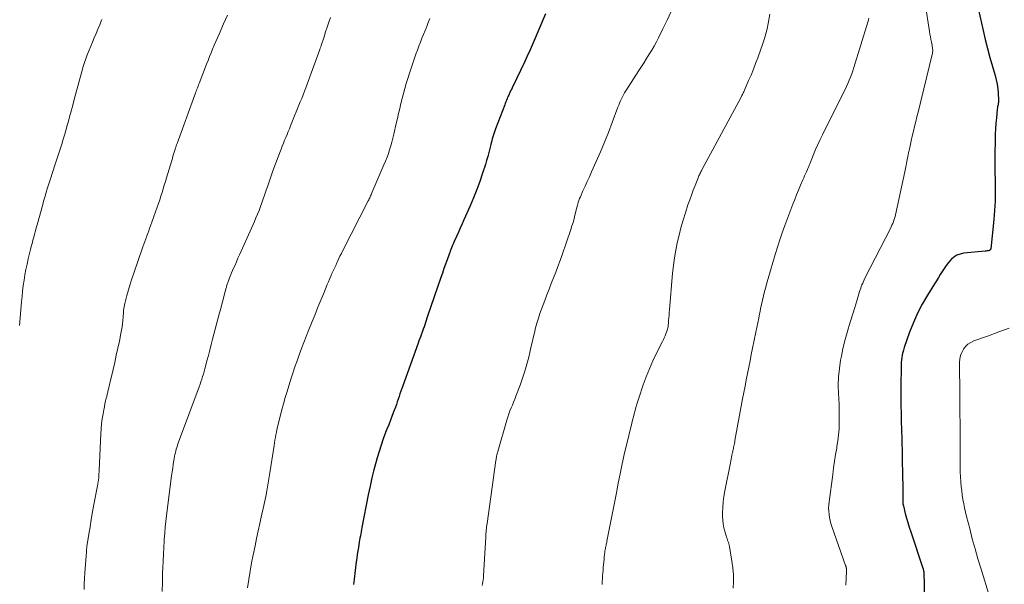
# Model space of a CAD drawing. Units: feet. Extents: x 1985000 to 1990021, y 510000 to 515000.
# Drawn here: x 1986798 to 1986960, y 510656 to 510749 of the extents above; entities that cross this region are included whole.
import ezdxf

# ---------------------------------------------------------------- set-up
doc = ezdxf.new("R2010")
doc.units = ezdxf.units.FT
doc.header["$LTSCALE"] = 100
doc.header["$MEASUREMENT"] = 0
doc.layers.add('CONTOUR INDEX', color=32, linetype='Continuous', lineweight=25)
doc.layers.add('CONTOUR INTERMEDIATE', color=40, linetype='Continuous', lineweight=15)

msp = doc.modelspace()

# ---------------------------------------------------------------- linework, layer by layer
at = {"layer": 'CONTOUR INDEX', "flags": 128}
for points, elevation in [([(1986955.27, 510750.98), (1986956.08, 510747.34), (1986956.43, 510745.86), (1986956.8, 510744.38), (1986957.2, 510742.91), (1986957.62, 510741.45), (1986958.06, 510739.97), (1986958.25, 510739.24), (1986958.4, 510738.51), (1986958.5, 510737.77), (1986958.56, 510737.02), (1986958.61, 510735.88), (1986958.61, 510735.69), (1986958.6, 510735.51), (1986958.58, 510735.33), (1986958.55, 510735.14), (1986958.51, 510734.96), (1986958.48, 510734.78), (1986958.45, 510734.6), (1986958.42, 510734.41), (1986958.27, 510732.98), (1986958.18, 510732.08), (1986958.11, 510731.17), (1986958.07, 510730.27), (1986958.05, 510729.36), (1986958.03, 510726.95), (1986958.03, 510725.92), (1986958.03, 510724.89), (1986958.04, 510723.85), (1986958.05, 510722.82), (1986958.06, 510722.27), (1986958.07, 510721.51), (1986958.07, 510720.76), (1986958.06, 510720), (1986958.05, 510719.25), (1986958.02, 510718.49), (1986957.98, 510717.74), (1986957.92, 510716.99), (1986957.85, 510716.24), (1986957.34, 510711.43), (1986957.33, 510711.37), (1986957.32, 510711.32), (1986957.29, 510711.28), (1986957.26, 510711.23), (1986957.22, 510711.2), (1986957.17, 510711.17), (1986957.12, 510711.15), (1986957.07, 510711.13), (1986956.94, 510711.11), (1986956.81, 510711.08), (1986956.69, 510711.07), (1986956.56, 510711.05), (1986956.44, 510711.04), (1986952.87, 510710.69), (1986952.29, 510710.57), (1986951.74, 510710.36), (1986951.26, 510710.04), (1986950.81, 510709.64), (1986950.78, 510709.61), (1986950.4, 510709.15), (1986950.03, 510708.68), (1986949.69, 510708.2), (1986949.37, 510707.7), (1986949.05, 510707.19), (1986948.74, 510706.69), (1986948.43, 510706.18), (1986948.11, 510705.68), (1986946.94, 510703.8), (1986946.08, 510702.34), (1986945.3, 510700.84), (1986944.62, 510699.29), (1986944, 510697.71), (1986943.1, 510695.16), (1986942.97, 510694.77), (1986942.86, 510694.37), (1986942.78, 510693.96), (1986942.71, 510693.55), (1986942.66, 510693.14), (1986942.62, 510692.72), (1986942.6, 510692.31), (1986942.59, 510691.89), (1986942.56, 510688.94), (1986942.55, 510688.06), (1986942.55, 510687.17), (1986942.56, 510686.29), (1986942.57, 510685.41), (1986942.59, 510684.53), (1986942.61, 510683.65), (1986942.63, 510682.77), (1986942.65, 510681.89), (1986942.75, 510677.73), (1986942.77, 510676.83), (1986942.79, 510675.93), (1986942.81, 510675.03), (1986942.82, 510674.13), (1986942.84, 510673.49), (1986942.85, 510672.91), (1986942.85, 510672.33), (1986942.85, 510671.74), (1986942.85, 510671.16), (1986942.85, 510670.28), (1986942.85, 510670.14), (1986942.85, 510670), (1986942.86, 510669.86), (1986942.87, 510669.71), (1986942.88, 510669.57), (1986942.9, 510669.43), (1986942.93, 510669.29), (1986942.96, 510669.15), (1986943.28, 510667.89), (1986943.48, 510667.12), (1986943.7, 510666.36), (1986943.93, 510665.6), (1986944.17, 510664.84), (1986946.18, 510658.87), (1986946.21, 510658.79), (1986946.23, 510658.71), (1986946.25, 510658.63), (1986946.27, 510658.55), (1986946.29, 510658.47), (1986946.3, 510658.38), (1986946.31, 510658.3), (1986946.31, 510658.22), (1986946.59, 510647.3)], 880), ([(1986884.05, 510750.07), (1986882.03, 510745.34), (1986881.87, 510744.95), (1986881.7, 510744.56), (1986881.52, 510744.18), (1986881.35, 510743.79), (1986881.17, 510743.41), (1986880.99, 510743.03), (1986880.81, 510742.65), (1986880.63, 510742.27), (1986878.56, 510737.93), (1986878.44, 510737.67), (1986878.31, 510737.4), (1986878.19, 510737.14), (1986878.07, 510736.87), (1986878.01, 510736.73), (1986877.92, 510736.53), (1986877.83, 510736.33), (1986877.74, 510736.13), (1986877.66, 510735.93), (1986877.58, 510735.73), (1986877.49, 510735.53), (1986877.41, 510735.33), (1986877.34, 510735.13), (1986875.82, 510731.15), (1986875.7, 510730.83), (1986875.59, 510730.51), (1986875.49, 510730.19), (1986875.39, 510729.87), (1986875.3, 510729.55), (1986875.21, 510729.22), (1986875.13, 510728.89), (1986875.05, 510728.57), (1986874.89, 510727.91), (1986874.73, 510727.25), (1986874.56, 510726.6), (1986874.37, 510725.96), (1986874.17, 510725.31), (1986873.7, 510723.87), (1986873.24, 510722.51), (1986872.75, 510721.16), (1986872.22, 510719.83), (1986871.66, 510718.51), (1986870.63, 510716.19), (1986870.33, 510715.51), (1986870.03, 510714.83), (1986869.72, 510714.15), (1986869.41, 510713.47), (1986869.03, 510712.63), (1986868.92, 510712.37), (1986868.81, 510712.11), (1986868.7, 510711.85), (1986868.59, 510711.59), (1986868.49, 510711.33), (1986868.39, 510711.06), (1986868.29, 510710.8), (1986868.2, 510710.53), (1986867.87, 510709.61), (1986867.61, 510708.88), (1986867.35, 510708.16), (1986867.09, 510707.43), (1986866.84, 510706.7), (1986864.66, 510700.34), (1986864.54, 510699.99), (1986864.42, 510699.64), (1986864.3, 510699.28), (1986864.18, 510698.93), (1986864.06, 510698.58), (1986863.94, 510698.22), (1986863.81, 510697.87), (1986863.68, 510697.52), (1986863.65, 510697.44), (1986863.51, 510697.05), (1986863.37, 510696.66), (1986863.23, 510696.26), (1986863.09, 510695.87), (1986860.55, 510688.85), (1986860.4, 510688.42), (1986860.25, 510687.98), (1986860.1, 510687.55), (1986859.95, 510687.11), (1986859.81, 510686.67), (1986859.66, 510686.23), (1986859.51, 510685.8), (1986859.35, 510685.36), (1986859.11, 510684.73), (1986858.83, 510683.98), (1986858.55, 510683.23), (1986858.26, 510682.48), (1986857.96, 510681.73), (1986857.74, 510681.18), (1986857.35, 510680.16), (1986856.99, 510679.12), (1986856.66, 510678.08), (1986856.35, 510677.02), (1986856.18, 510676.43), (1986855.82, 510675.07), (1986855.49, 510673.71), (1986855.18, 510672.34), (1986854.89, 510670.96), (1986853.83, 510665.57), (1986853.76, 510665.22), (1986853.7, 510664.87), (1986853.64, 510664.52), (1986853.58, 510664.17), (1986853.52, 510663.82), (1986853.46, 510663.48), (1986853.4, 510663.13), (1986853.34, 510662.78), (1986853.26, 510662.29), (1986853.17, 510661.7), (1986853.07, 510661.1), (1986852.99, 510660.51), (1986852.91, 510659.91), (1986852.54, 510657.04), (1986852.44, 510656.19)], 900)]:
    msp.add_lwpolyline(points, dxfattribs=dict(at, elevation=elevation))
at = {"layer": 'CONTOUR INTERMEDIATE', "flags": 128}
for points, elevation in [([(1986904.74, 510750.47), (1986904.07, 510749.03), (1986903.38, 510747.61), (1986902.67, 510746.17), (1986902.31, 510745.48), (1986901.93, 510744.79), (1986901.54, 510744.11), (1986901.13, 510743.44), (1986900.7, 510742.77), (1986900.28, 510742.11), (1986899.86, 510741.44), (1986899.43, 510740.78), (1986897.27, 510737.41), (1986897.07, 510737.09), (1986896.89, 510736.77), (1986896.72, 510736.44), (1986896.56, 510736.11), (1986896.41, 510735.77), (1986896.26, 510735.42), (1986896.12, 510735.08), (1986895.99, 510734.73), (1986895.04, 510732.19), (1986894.42, 510730.58), (1986893.78, 510728.98), (1986893.11, 510727.39), (1986892.41, 510725.81), (1986891.63, 510724.07), (1986891.28, 510723.29), (1986890.93, 510722.51), (1986890.58, 510721.73), (1986890.23, 510720.95), (1986889.8, 510719.98), (1986889.67, 510719.68), (1986889.56, 510719.39), (1986889.45, 510719.09), (1986889.36, 510718.78), (1986889.27, 510718.47), (1986889.19, 510718.17), (1986889.11, 510717.86), (1986889.04, 510717.55), (1986888.9, 510716.97), (1986888.75, 510716.37), (1986888.59, 510715.77), (1986888.41, 510715.18), (1986888.22, 510714.6), (1986886.79, 510710.44), (1986886.46, 510709.49), (1986886.11, 510708.54), (1986885.75, 510707.6), (1986885.38, 510706.67), (1986885, 510705.73), (1986884.64, 510704.8), (1986884.28, 510703.86), (1986883.93, 510702.91), (1986883.15, 510700.77), (1986882.88, 510699.99), (1986882.63, 510699.2), (1986882.42, 510698.4), (1986882.22, 510697.6), (1986882.03, 510696.79), (1986881.85, 510695.99), (1986881.66, 510695.18), (1986881.48, 510694.38), (1986881.3, 510693.62), (1986881.01, 510692.45), (1986880.67, 510691.28), (1986880.29, 510690.13), (1986879.88, 510688.99), (1986879.18, 510687.19), (1986878.99, 510686.7), (1986878.8, 510686.21), (1986878.6, 510685.72), (1986878.4, 510685.23), (1986878.21, 510684.74), (1986878.03, 510684.24), (1986877.86, 510683.74), (1986877.71, 510683.24), (1986876.19, 510678.05), (1986876.14, 510677.87), (1986876.09, 510677.69), (1986876.05, 510677.5), (1986876.01, 510677.32), (1986875.98, 510677.14), (1986875.95, 510676.95), (1986875.92, 510676.77), (1986875.89, 510676.58), (1986874.43, 510666.23), (1986874.4, 510665.96), (1986874.36, 510665.68), (1986874.33, 510665.41), (1986874.31, 510665.13), (1986874.28, 510664.86), (1986874.26, 510664.58), (1986874.24, 510664.3), (1986874.23, 510664.03), (1986873.87, 510657.58), (1986873.85, 510657.26), (1986873.81, 510656.95), (1986873.76, 510656.64), (1986873.7, 510656.33), (1986873.62, 510656.02)], 896), ([(1986946.58, 510751.8), (1986947.27, 510747.18), (1986947.34, 510746.74), (1986947.42, 510746.3), (1986947.5, 510745.86), (1986947.58, 510745.42), (1986947.68, 510744.93), (1986947.72, 510744.74), (1986947.75, 510744.55), (1986947.77, 510744.35), (1986947.79, 510744.16), (1986947.79, 510743.96), (1986947.78, 510743.77), (1986947.76, 510743.58), (1986947.72, 510743.39), (1986945.38, 510733.94), (1986945.18, 510733.15), (1986944.99, 510732.36), (1986944.8, 510731.57), (1986944.61, 510730.78), (1986944.42, 510729.99), (1986944.24, 510729.19), (1986944.07, 510728.4), (1986943.91, 510727.6), (1986943.88, 510727.49), (1986943.71, 510726.64), (1986943.54, 510725.79), (1986943.36, 510724.94), (1986943.18, 510724.09), (1986941.66, 510717.02), (1986941.59, 510716.73), (1986941.51, 510716.44), (1986941.42, 510716.15), (1986941.32, 510715.87), (1986941.21, 510715.59), (1986941.09, 510715.31), (1986940.97, 510715.04), (1986940.84, 510714.77), (1986936.64, 510706.57), (1986936.51, 510706.31), (1986936.39, 510706.04), (1986936.27, 510705.77), (1986936.15, 510705.5), (1986936.04, 510705.22), (1986935.94, 510704.95), (1986935.84, 510704.67), (1986935.75, 510704.39), (1986935.29, 510702.84), (1986934.97, 510701.79), (1986934.64, 510700.73), (1986934.32, 510699.68), (1986933.99, 510698.63), (1986933.92, 510698.44), (1986933.58, 510697.28), (1986933.27, 510696.12), (1986933, 510694.95), (1986932.76, 510693.77), (1986932.64, 510693.11), (1986932.44, 510691.74), (1986932.3, 510690.35), (1986932.26, 510688.97), (1986932.29, 510687.58), (1986932.33, 510686.77), (1986932.38, 510685.78), (1986932.41, 510684.78), (1986932.42, 510683.79), (1986932.41, 510682.8), (1986932.41, 510682.77), (1986932.37, 510681.79), (1986932.3, 510680.82), (1986932.19, 510679.84), (1986932.04, 510678.88), (1986932, 510678.64), (1986931.82, 510677.56), (1986931.65, 510676.47), (1986931.49, 510675.39), (1986931.34, 510674.3), (1986930.73, 510669.78), (1986930.68, 510669.27), (1986930.66, 510668.75), (1986930.68, 510668.24), (1986930.73, 510667.72), (1986930.81, 510667.21), (1986930.91, 510666.71), (1986931.05, 510666.21), (1986931.21, 510665.72), (1986933.46, 510659.31), (1986933.48, 510659.24), (1986933.51, 510659.16), (1986933.53, 510659.08), (1986933.55, 510659.01), (1986933.57, 510658.93), (1986933.58, 510658.85), (1986933.6, 510658.77), (1986933.61, 510658.69), (1986933.61, 510658.59), (1986933.62, 510658.51), (1986933.62, 510658.42), (1986933.62, 510658.34), (1986933.5, 510656.06)], 884), ([(1986811.05, 510749.17), (1986810.81, 510748.61), (1986810.68, 510748.3), (1986810.38, 510747.58), (1986810.08, 510746.85), (1986809.78, 510746.13), (1986809.48, 510745.41), (1986808.68, 510743.47), (1986808.55, 510743.17), (1986808.43, 510742.86), (1986808.32, 510742.55), (1986808.21, 510742.23), (1986808.11, 510741.92), (1986808.01, 510741.6), (1986807.91, 510741.28), (1986807.82, 510740.97), (1986806.49, 510735.99), (1986806.24, 510735.04), (1986805.98, 510734.09), (1986805.72, 510733.14), (1986805.47, 510732.19), (1986805.4, 510731.95), (1986805.17, 510731.12), (1986804.93, 510730.29), (1986804.69, 510729.47), (1986804.43, 510728.65), (1986804.17, 510727.83), (1986803.91, 510727.01), (1986803.64, 510726.19), (1986803.37, 510725.37), (1986802.51, 510722.78), (1986802.34, 510722.28), (1986802.18, 510721.78), (1986802.03, 510721.27), (1986801.88, 510720.77), (1986801.73, 510720.26), (1986801.58, 510719.75), (1986801.44, 510719.24), (1986801.3, 510718.73), (1986800.38, 510715.39), (1986800.24, 510714.88), (1986800.1, 510714.37), (1986799.96, 510713.86), (1986799.82, 510713.35), (1986799.69, 510712.84), (1986799.55, 510712.32), (1986799.42, 510711.81), (1986799.29, 510711.3), (1986798.91, 510709.75), (1986798.71, 510708.88), (1986798.52, 510708.01), (1986798.36, 510707.13), (1986798.22, 510706.25), (1986798.09, 510705.37), (1986797.98, 510704.48), (1986797.89, 510703.59), (1986797.8, 510702.7), (1986797.48, 510698.81)], 916), ([(1986831.69, 510749.88), (1986831.05, 510748.44), (1986830.32, 510746.77), (1986830.05, 510746.16), (1986829.78, 510745.54), (1986829.52, 510744.92), (1986829.26, 510744.3), (1986829.01, 510743.68), (1986828.75, 510743.06), (1986828.51, 510742.43), (1986828.26, 510741.81), (1986827.03, 510738.63), (1986826.94, 510738.4), (1986826.86, 510738.17), (1986826.77, 510737.94), (1986826.68, 510737.71), (1986826.6, 510737.48), (1986826.51, 510737.25), (1986826.43, 510737.02), (1986826.35, 510736.79), (1986823.41, 510728.75), (1986823.37, 510728.63), (1986823.33, 510728.52), (1986823.29, 510728.4), (1986823.25, 510728.28), (1986823.21, 510728.16), (1986823.17, 510728.04), (1986823.13, 510727.92), (1986823.09, 510727.8), (1986822.95, 510727.35), (1986822.85, 510727), (1986822.74, 510726.66), (1986822.64, 510726.31), (1986822.53, 510725.96), (1986821.67, 510723.08), (1986821.49, 510722.48), (1986821.31, 510721.88), (1986821.13, 510721.28), (1986820.95, 510720.68), (1986820.76, 510720.08), (1986820.57, 510719.49), (1986820.36, 510718.89), (1986820.15, 510718.3), (1986819.05, 510715.23), (1986818.89, 510714.81), (1986818.74, 510714.39), (1986818.58, 510713.97), (1986818.43, 510713.56), (1986818.41, 510713.52), (1986818.25, 510713.08), (1986818.09, 510712.64), (1986817.93, 510712.2), (1986817.78, 510711.76), (1986816.28, 510707.4), (1986815.98, 510706.49), (1986815.69, 510705.58), (1986815.42, 510704.66), (1986815.17, 510703.74), (1986814.82, 510702.45), (1986814.76, 510702.17), (1986814.7, 510701.89), (1986814.66, 510701.6), (1986814.62, 510701.32), (1986814.59, 510701.03), (1986814.57, 510700.74), (1986814.54, 510700.46), (1986814.52, 510700.17), (1986814.48, 510699.65), (1986814.42, 510699.1), (1986814.35, 510698.56), (1986814.27, 510698.02), (1986814.16, 510697.48), (1986813.91, 510696.22), (1986813.66, 510695.06), (1986813.41, 510693.9), (1986813.15, 510692.74), (1986812.88, 510691.58), (1986812.5, 510689.95), (1986812.41, 510689.6), (1986812.33, 510689.25), (1986812.25, 510688.9), (1986812.17, 510688.54), (1986812.09, 510688.19), (1986812, 510687.84), (1986811.92, 510687.49), (1986811.83, 510687.14), (1986811.76, 510686.87), (1986811.65, 510686.39), (1986811.54, 510685.9), (1986811.44, 510685.41), (1986811.34, 510684.92), (1986811.23, 510684.27), (1986811.1, 510683.46), (1986810.99, 510682.64), (1986810.92, 510681.81), (1986810.86, 510680.99), (1986810.6, 510675.02), (1986810.58, 510674.7), (1986810.56, 510674.37), (1986810.54, 510674.04), (1986810.51, 510673.72), (1986810.47, 510673.4), (1986810.43, 510673.07), (1986810.38, 510672.75), (1986810.32, 510672.43), (1986809.73, 510669.33), (1986809.51, 510668.12), (1986809.29, 510666.9), (1986809.09, 510665.68), (1986808.89, 510664.45), (1986808.58, 510662.45), (1986808.55, 510662.23), (1986808.52, 510662.01), (1986808.5, 510661.79), (1986808.48, 510661.56), (1986808.24, 510658.12), (1986808.19, 510657.2), (1986808.14, 510656.27), (1986808.1, 510655.35)], 912), ([(1986848.65, 510749.5), (1986848.38, 510748.71), (1986848.12, 510747.91), (1986847.86, 510747.12), (1986847.6, 510746.33), (1986847.14, 510744.91), (1986847.11, 510744.82), (1986847.08, 510744.73), (1986847.05, 510744.64), (1986847.02, 510744.55), (1986846.99, 510744.47), (1986846.96, 510744.38), (1986846.93, 510744.29), (1986846.9, 510744.2), (1986845.5, 510740.31), (1986845.28, 510739.72), (1986845.06, 510739.12), (1986844.84, 510738.53), (1986844.62, 510737.94), (1986844.39, 510737.35), (1986844.17, 510736.76), (1986843.93, 510736.17), (1986843.7, 510735.59), (1986842.1, 510731.66), (1986841.91, 510731.18), (1986841.71, 510730.71), (1986841.52, 510730.23), (1986841.32, 510729.76), (1986841.12, 510729.28), (1986840.92, 510728.81), (1986840.73, 510728.33), (1986840.54, 510727.85), (1986840.03, 510726.55), (1986839.6, 510725.41), (1986839.18, 510724.28), (1986838.78, 510723.13), (1986838.39, 510721.98), (1986838.03, 510720.89), (1986837.82, 510720.26), (1986837.6, 510719.63), (1986837.38, 510719), (1986837.15, 510718.37), (1986836.91, 510717.75), (1986836.66, 510717.13), (1986836.4, 510716.52), (1986836.14, 510715.9), (1986833.97, 510711.06), (1986833.71, 510710.46), (1986833.44, 510709.86), (1986833.17, 510709.26), (1986832.9, 510708.65), (1986832.71, 510708.23), (1986832.55, 510707.84), (1986832.38, 510707.45), (1986832.22, 510707.05), (1986832.06, 510706.66), (1986831.86, 510706.16), (1986831.8, 510706.01), (1986831.75, 510705.87), (1986831.7, 510705.72), (1986831.66, 510705.58), (1986831.61, 510705.43), (1986831.57, 510705.28), (1986831.53, 510705.13), (1986831.49, 510704.98), (1986831.18, 510703.81), (1986830.98, 510703.08), (1986830.79, 510702.34), (1986830.6, 510701.61), (1986830.4, 510700.87), (1986829.26, 510696.54), (1986829.03, 510695.66), (1986828.79, 510694.77), (1986828.56, 510693.88), (1986828.33, 510693), (1986828.09, 510692.08), (1986827.98, 510691.65), (1986827.86, 510691.23), (1986827.74, 510690.81), (1986827.61, 510690.39), (1986827.47, 510689.97), (1986827.33, 510689.55), (1986827.19, 510689.14), (1986827.04, 510688.73), (1986823.66, 510679.62), (1986823.56, 510679.33), (1986823.46, 510679.04), (1986823.37, 510678.75), (1986823.28, 510678.45), (1986823.2, 510678.16), (1986823.13, 510677.86), (1986823.07, 510677.56), (1986823.01, 510677.26), (1986822.89, 510676.61), (1986822.79, 510675.98), (1986822.69, 510675.35), (1986822.6, 510674.72), (1986822.51, 510674.09), (1986821.68, 510667.52), (1986821.57, 510666.56), (1986821.47, 510665.59), (1986821.39, 510664.63), (1986821.31, 510663.66), (1986821.3, 510663.37), (1986821.23, 510662.26), (1986821.17, 510661.15), (1986821.11, 510660.04), (1986821.07, 510658.93), (1986821.04, 510658.1), (1986821, 510656.58), (1986820.96, 510655.05)], 908), ([(1986865.03, 510749.31), (1986864.76, 510748.66), (1986864.5, 510748.02), (1986864.23, 510747.37), (1986863.98, 510746.72), (1986863.72, 510746.07), (1986863.47, 510745.42), (1986863.22, 510744.76), (1986862.97, 510744.11), (1986862.73, 510743.45), (1986862.37, 510742.46), (1986862.03, 510741.47), (1986861.71, 510740.47), (1986861.39, 510739.47), (1986861.14, 510738.63), (1986860.91, 510737.82), (1986860.68, 510737), (1986860.47, 510736.17), (1986860.27, 510735.35), (1986860.07, 510734.52), (1986859.88, 510733.69), (1986859.69, 510732.86), (1986859.5, 510732.04), (1986859.1, 510730.29), (1986858.95, 510729.64), (1986858.78, 510729), (1986858.6, 510728.37), (1986858.4, 510727.74), (1986858.19, 510727.11), (1986857.97, 510726.49), (1986857.73, 510725.87), (1986857.47, 510725.26), (1986855.49, 510720.62), (1986855.42, 510720.46), (1986855.35, 510720.29), (1986855.27, 510720.13), (1986855.2, 510719.96), (1986855.12, 510719.8), (1986855.04, 510719.64), (1986854.96, 510719.47), (1986854.88, 510719.31), (1986850.72, 510711.15), (1986850.47, 510710.67), (1986850.23, 510710.19), (1986850, 510709.71), (1986849.77, 510709.22), (1986849.73, 510709.14), (1986849.52, 510708.7), (1986849.31, 510708.25), (1986849.11, 510707.8), (1986848.91, 510707.35), (1986848.71, 510706.9), (1986848.52, 510706.44), (1986848.33, 510705.99), (1986848.14, 510705.53), (1986847.56, 510704.13), (1986847.08, 510702.97), (1986846.6, 510701.81), (1986846.13, 510700.64), (1986845.67, 510699.48), (1986845.06, 510697.97), (1986844.67, 510696.98), (1986844.28, 510695.99), (1986843.9, 510695), (1986843.53, 510694), (1986843.16, 510693), (1986842.81, 510691.99), (1986842.48, 510690.98), (1986842.15, 510689.97), (1986841.52, 510687.95), (1986841.22, 510686.94), (1986840.93, 510685.93), (1986840.65, 510684.91), (1986840.39, 510683.89), (1986840.06, 510682.53), (1986839.96, 510682.1), (1986839.86, 510681.66), (1986839.77, 510681.23), (1986839.68, 510680.79), (1986839.6, 510680.35), (1986839.53, 510679.91), (1986839.45, 510679.47), (1986839.38, 510679.03), (1986838.68, 510674.55), (1986838.52, 510673.57), (1986838.35, 510672.6), (1986838.18, 510671.62), (1986838, 510670.65), (1986837.8, 510669.68), (1986837.6, 510668.71), (1986837.39, 510667.74), (1986837.17, 510666.77), (1986837.05, 510666.24), (1986836.77, 510665), (1986836.5, 510663.77), (1986836.24, 510662.53), (1986835.99, 510661.29), (1986835.95, 510661.07), (1986835.69, 510659.72), (1986835.45, 510658.36), (1986835.23, 510657), (1986835.03, 510655.64)], 904), ([(1986920.99, 510750.04), (1986920.71, 510748.48), (1986920.54, 510747.65), (1986920.34, 510746.82), (1986920.1, 510746.01), (1986919.84, 510745.2), (1986918.99, 510742.86), (1986918.64, 510741.91), (1986918.28, 510740.97), (1986917.9, 510740.03), (1986917.5, 510739.1), (1986916.83, 510737.54), (1986916.76, 510737.39), (1986916.69, 510737.25), (1986916.62, 510737.1), (1986916.54, 510736.96), (1986916.47, 510736.82), (1986916.39, 510736.67), (1986916.31, 510736.53), (1986916.24, 510736.39), (1986909.8, 510724.43), (1986909.72, 510724.27), (1986909.63, 510724.11), (1986909.55, 510723.94), (1986909.47, 510723.78), (1986909.4, 510723.61), (1986909.32, 510723.45), (1986909.25, 510723.28), (1986909.18, 510723.11), (1986908.68, 510721.86), (1986908.37, 510721.06), (1986908.07, 510720.26), (1986907.79, 510719.46), (1986907.51, 510718.65), (1986907.08, 510717.33), (1986906.71, 510716.12), (1986906.35, 510714.9), (1986906.04, 510713.67), (1986905.75, 510712.43), (1986905.51, 510711.19), (1986905.29, 510709.94), (1986905.13, 510708.68), (1986904.99, 510707.42), (1986904.47, 510701.41), (1986904.43, 510700.97), (1986904.39, 510700.53), (1986904.36, 510700.09), (1986904.33, 510699.65), (1986904.29, 510699.13), (1986904.27, 510698.95), (1986904.25, 510698.77), (1986904.23, 510698.58), (1986904.19, 510698.4), (1986904.16, 510698.22), (1986904.11, 510698.05), (1986904.05, 510697.87), (1986903.99, 510697.7), (1986903.88, 510697.42), (1986903.75, 510697.1), (1986903.61, 510696.8), (1986903.47, 510696.49), (1986903.32, 510696.19), (1986902.35, 510694.25), (1986901.73, 510692.97), (1986901.15, 510691.68), (1986900.63, 510690.36), (1986900.15, 510689.03), (1986899.42, 510686.87), (1986899.25, 510686.36), (1986899.09, 510685.84), (1986898.94, 510685.33), (1986898.8, 510684.8), (1986898.66, 510684.28), (1986898.53, 510683.76), (1986898.4, 510683.23), (1986898.27, 510682.71), (1986897.33, 510678.89), (1986897.08, 510677.84), (1986896.84, 510676.79), (1986896.62, 510675.74), (1986896.4, 510674.69), (1986896.19, 510673.63), (1986895.98, 510672.57), (1986895.78, 510671.52), (1986895.57, 510670.46), (1986894.23, 510663.57), (1986894.18, 510663.32), (1986894.13, 510663.07), (1986894.07, 510662.82), (1986894.02, 510662.57), (1986893.96, 510662.3), (1986893.93, 510662.18), (1986893.91, 510662.07), (1986893.88, 510661.95), (1986893.86, 510661.84), (1986893.84, 510661.72), (1986893.82, 510661.6), (1986893.81, 510661.49), (1986893.8, 510661.37), (1986893.78, 510661.19), (1986893.76, 510660.98), (1986893.74, 510660.77), (1986893.72, 510660.56), (1986893.7, 510660.35), (1986893.57, 510658.99), (1986893.53, 510658.52), (1986893.49, 510658.05), (1986893.46, 510657.59), (1986893.43, 510657.12), (1986893.4, 510656.65), (1986893.37, 510656.18)], 892), ([(1986937.3, 510749.41), (1986937.2, 510749.06), (1986937.09, 510748.72), (1986934.83, 510741.27), (1986934.65, 510740.74), (1986934.47, 510740.21), (1986934.28, 510739.68), (1986934.07, 510739.16), (1986933.85, 510738.65), (1986933.62, 510738.14), (1986933.38, 510737.63), (1986933.13, 510737.13), (1986929.65, 510730.2), (1986929.26, 510729.4), (1986928.88, 510728.59), (1986928.52, 510727.77), (1986928.18, 510726.94), (1986927.62, 510725.54), (1986927.57, 510725.41), (1986927.52, 510725.28), (1986927.47, 510725.15), (1986927.41, 510725.01), (1986927.36, 510724.88), (1986927.31, 510724.75), (1986927.25, 510724.62), (1986927.19, 510724.49), (1986927.01, 510724.09), (1986926.85, 510723.75), (1986926.71, 510723.42), (1986926.56, 510723.08), (1986926.41, 510722.75), (1986926.04, 510721.88), (1986925.72, 510721.1), (1986925.4, 510720.33), (1986925.09, 510719.55), (1986924.79, 510718.76), (1986923.46, 510715.25), (1986923.03, 510714.07), (1986922.61, 510712.88), (1986922.23, 510711.68), (1986921.86, 510710.47), (1986920.7, 510706.56), (1986920.5, 510705.85), (1986920.3, 510705.14), (1986920.12, 510704.42), (1986919.95, 510703.7), (1986919.79, 510702.98), (1986919.63, 510702.26), (1986919.47, 510701.54), (1986919.32, 510700.82), (1986919.31, 510700.75), (1986919.15, 510699.99), (1986918.99, 510699.23), (1986918.84, 510698.47), (1986918.68, 510697.71), (1986918.15, 510695.07), (1986917.93, 510694.03), (1986917.72, 510692.99), (1986917.52, 510691.94), (1986917.31, 510690.9), (1986917.11, 510689.85), (1986916.9, 510688.81), (1986916.71, 510687.76), (1986916.51, 510686.72), (1986915.24, 510679.87), (1986915.2, 510679.64), (1986915.16, 510679.41), (1986915.11, 510679.18), (1986915.07, 510678.95), (1986915.03, 510678.75), (1986915, 510678.62), (1986914.98, 510678.5), (1986914.95, 510678.37), (1986914.92, 510678.25), (1986914.9, 510678.12), (1986914.87, 510678), (1986914.84, 510677.87), (1986914.81, 510677.75), (1986914.74, 510677.4), (1986914.67, 510677.11), (1986914.61, 510676.81), (1986914.55, 510676.51), (1986914.49, 510676.22), (1986913.59, 510671.58), (1986913.44, 510670.68), (1986913.32, 510669.78), (1986913.25, 510668.87), (1986913.21, 510667.95), (1986913.21, 510667.38), (1986913.23, 510666.75), (1986913.28, 510666.14), (1986913.4, 510665.53), (1986913.56, 510664.93), (1986913.79, 510664.17), (1986913.86, 510663.95), (1986913.94, 510663.73), (1986914.01, 510663.51), (1986914.09, 510663.3), (1986914.16, 510663.08), (1986914.23, 510662.86), (1986914.28, 510662.64), (1986914.33, 510662.41), (1986914.75, 510660.02), (1986914.9, 510658.9), (1986914.99, 510657.79), (1986914.99, 510656.67), (1986914.94, 510655.55)], 888), ([(1986960.39, 510698.37), (1986958.68, 510697.75), (1986956.97, 510697.13), (1986954.59, 510696.27), (1986954.07, 510696.03), (1986953.6, 510695.72), (1986953.2, 510695.34), (1986952.84, 510694.89), (1986952.58, 510694.38), (1986952.37, 510693.86), (1986952.26, 510693.3), (1986952.21, 510692.73), (1986952.26, 510687.37), (1986952.27, 510685.81), (1986952.28, 510684.26), (1986952.29, 510682.71), (1986952.3, 510681.15), (1986952.31, 510679.73), (1986952.32, 510678.89), (1986952.32, 510678.05), (1986952.31, 510677.21), (1986952.31, 510676.36), (1986952.31, 510676.24), (1986952.31, 510675.46), (1986952.33, 510674.68), (1986952.36, 510673.9), (1986952.41, 510673.13), (1986952.42, 510673), (1986952.49, 510672.29), (1986952.57, 510671.58), (1986952.67, 510670.88), (1986952.78, 510670.17), (1986952.91, 510669.47), (1986953.05, 510668.78), (1986953.21, 510668.08), (1986953.38, 510667.39), (1986953.88, 510665.4), (1986954.31, 510663.72), (1986954.77, 510662.05), (1986955.25, 510660.38), (1986955.75, 510658.71), (1986957.16, 510654.18)], 876)]:
    msp.add_lwpolyline(points, dxfattribs=dict(at, elevation=elevation))

doc.saveas('drawing.dxf')
